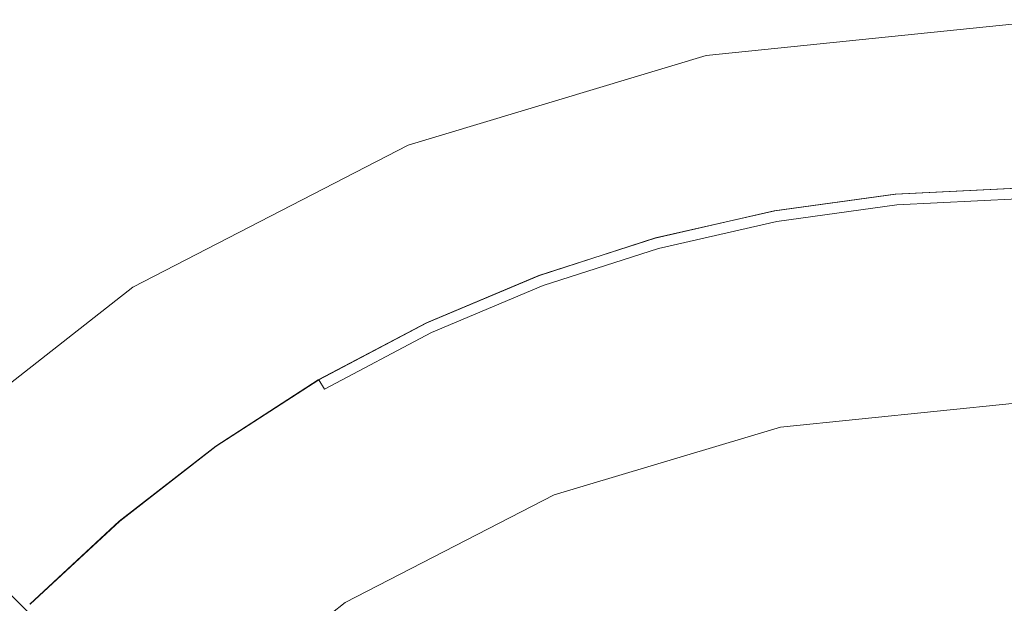
# Model space of a CAD drawing. Extents: x -971 to 927, y -857 to 339.
# Drawn here: x -43 to -22, y -238 to -225 of the extents above; entities that cross this region are included whole.
import ezdxf

# ---------------------------------------------------------------- set-up
doc = ezdxf.new("R2010")
doc.units = 0
doc.header["$LTSCALE"] = 500
doc.header["$MEASUREMENT"] = 0
doc.layers.add('EXC-CERAMIKA', color=7, linetype='Continuous')
doc.layers.add('EXC-CHROM', color=7, linetype='Continuous')

msp = doc.modelspace()

# ---------------------------------------------------------------- linework, layer by layer
at = {"layer": 'EXC-CERAMIKA', "lineweight": 0}
for points, invisible_edges in [([(-42.868, -227.632, -498.508), (-39.984, -215.01, -498.318), (-47.941, -218.603, -498.318), (-42.868, -227.632, -498.508)], 15), ([(-39.984, -215.01, -498.318), (-42.868, -227.632, -498.508), (-36.398, -224.421, -498.508), (-39.984, -215.01, -498.318)], 15), ([(-47.941, -218.603, -498.318), (-48.474, -232.012, -498.508), (-42.868, -227.632, -498.508), (-47.941, -218.603, -498.318)], 15), ([(-28.651, -226.02, -498.862), (-22.016, -221.763, -498.508), (-29.351, -222.443, -498.508), (-28.651, -226.02, -498.862)], 15), ([(-22.016, -221.763, -498.508), (-28.651, -226.02, -498.862), (-22.016, -225.339, -498.862), (-22.016, -221.763, -498.508)], 15), ([(-35.042, -227.944, -498.862), (-29.351, -222.443, -498.508), (-36.398, -224.421, -498.508), (-35.042, -227.944, -498.862)], 15), ([(-29.351, -222.443, -498.508), (-35.042, -227.944, -498.862), (-28.651, -226.02, -498.862), (-29.351, -222.443, -498.508)], 15), ([(-40.944, -230.989, -498.862), (-36.398, -224.421, -498.508), (-42.868, -227.632, -498.508), (-40.944, -230.989, -498.862)], 15), ([(-36.398, -224.421, -498.508), (-40.944, -230.989, -498.862), (-35.042, -227.944, -498.862), (-36.398, -224.421, -498.508)], 15), ([(-28.488, -226.837, -499.441), (-22.016, -225.339, -498.862), (-28.651, -226.02, -498.862), (-28.488, -226.837, -499.441)], 13), ([(-22.016, -225.339, -498.862), (-28.488, -226.837, -499.441), (-22.016, -226.173, -499.441), (-22.016, -225.339, -498.862)], 15), ([(-34.721, -228.713, -499.441), (-28.651, -226.02, -498.862), (-35.042, -227.944, -498.862), (-34.721, -228.713, -499.441)], 13), ([(-28.651, -226.02, -498.862), (-34.721, -228.713, -499.441), (-28.488, -226.837, -499.441), (-28.651, -226.02, -498.862)], 15), ([(-28.242, -228.062, -500.31), (-22.016, -226.173, -499.441), (-28.488, -226.837, -499.441), (-28.242, -228.062, -500.31)], 15), ([(-22.016, -226.173, -499.441), (-28.242, -228.062, -500.31), (-22.016, -227.423, -500.31), (-22.016, -226.173, -499.441)], 15), ([(-34.239, -229.866, -500.31), (-28.488, -226.837, -499.441), (-34.721, -228.713, -499.441), (-34.239, -229.866, -500.31)], 15), ([(-28.488, -226.837, -499.441), (-34.239, -229.866, -500.31), (-28.242, -228.062, -500.31), (-28.488, -226.837, -499.441)], 15), ([(-27.956, -229.491, -501.323), (-22.016, -227.423, -500.31), (-28.242, -228.062, -500.31), (-27.956, -229.491, -501.323)], 15), ([(-22.016, -227.423, -500.31), (-27.956, -229.491, -501.323), (-22.016, -228.881, -501.323), (-22.016, -227.423, -500.31)], 15), ([(-46.113, -235.035, -498.862), (-42.868, -227.632, -498.508), (-48.474, -232.012, -498.508), (-46.113, -235.035, -498.862)], 15), ([(-42.868, -227.632, -498.508), (-46.113, -235.035, -498.862), (-40.944, -230.989, -498.862), (-42.868, -227.632, -498.508)], 15), ([(-40.477, -231.682, -499.441), (-35.042, -227.944, -498.862), (-40.944, -230.989, -498.862), (-40.477, -231.682, -499.441)], 13), ([(-35.042, -227.944, -498.862), (-40.477, -231.682, -499.441), (-34.721, -228.713, -499.441), (-35.042, -227.944, -498.862)], 15), ([(-33.677, -231.211, -501.323), (-28.242, -228.062, -500.31), (-34.239, -229.866, -500.31), (-33.677, -231.211, -501.323)], 15), ([(-28.242, -228.062, -500.31), (-33.677, -231.211, -501.323), (-27.956, -229.491, -501.323), (-28.242, -228.062, -500.31)], 15), ([(-39.777, -232.722, -500.31), (-34.721, -228.713, -499.441), (-40.477, -231.682, -499.441), (-39.777, -232.722, -500.31)], 15), ([(-34.721, -228.713, -499.441), (-39.777, -232.722, -500.31), (-34.239, -229.866, -500.31), (-34.721, -228.713, -499.441)], 15), ([(-27.67, -230.919, -502.336), (-22.016, -228.881, -501.323), (-27.956, -229.491, -501.323), (-27.67, -230.919, -502.336)], 15), ([(-22.016, -228.881, -501.323), (-27.67, -230.919, -502.336), (-22.016, -230.34, -502.336), (-22.016, -228.881, -501.323)], 15), ([(-33.115, -232.556, -502.336), (-27.956, -229.491, -501.323), (-33.677, -231.211, -501.323), (-33.115, -232.556, -502.336)], 15), ([(-27.956, -229.491, -501.323), (-33.115, -232.556, -502.336), (-27.67, -230.919, -502.336), (-27.956, -229.491, -501.323)], 15), ([(-38.96, -233.934, -501.323), (-34.239, -229.866, -500.31), (-39.777, -232.722, -500.31), (-38.96, -233.934, -501.323)], 15), ([(-34.239, -229.866, -500.31), (-38.96, -233.934, -501.323), (-33.677, -231.211, -501.323), (-34.239, -229.866, -500.31)], 15), ([(-27.424, -232.144, -503.204), (-22.016, -230.34, -502.336), (-27.67, -230.919, -502.336), (-27.424, -232.144, -503.204)], 15), ([(-22.016, -230.34, -502.336), (-27.424, -232.144, -503.204), (-22.016, -231.59, -503.204), (-22.016, -230.34, -502.336)], 15), ([(-32.633, -233.709, -503.204), (-27.67, -230.919, -502.336), (-33.115, -232.556, -502.336), (-32.633, -233.709, -503.204)], 15), ([(-27.67, -230.919, -502.336), (-32.633, -233.709, -503.204), (-27.424, -232.144, -503.204), (-27.67, -230.919, -502.336)], 15), ([(-45.518, -235.628, -499.441), (-40.944, -230.989, -498.862), (-46.113, -235.035, -498.862), (-45.518, -235.628, -499.441)], 9), ([(-40.944, -230.989, -498.862), (-45.518, -235.628, -499.441), (-40.477, -231.682, -499.441), (-40.944, -230.989, -498.862)], 15), ([(-38.143, -235.146, -502.336), (-33.677, -231.211, -501.323), (-38.96, -233.934, -501.323), (-38.143, -235.146, -502.336)], 15), ([(-33.677, -231.211, -501.323), (-38.143, -235.146, -502.336), (-33.115, -232.556, -502.336), (-33.677, -231.211, -501.323)], 15), ([(-44.626, -236.516, -500.31), (-40.477, -231.682, -499.441), (-45.518, -235.628, -499.441), (-44.626, -236.516, -500.31)], 11), ([(-40.477, -231.682, -499.441), (-44.626, -236.516, -500.31), (-39.777, -232.722, -500.31), (-40.477, -231.682, -499.441)], 15), ([(-27.261, -232.961, -503.784), (-22.016, -231.59, -503.204), (-27.424, -232.144, -503.204), (-27.261, -232.961, -503.784)], 15), ([(-22.016, -231.59, -503.204), (-27.261, -232.961, -503.784), (-22.016, -232.424, -503.784), (-22.016, -231.59, -503.204)], 15), ([(-32.311, -234.478, -503.784), (-27.424, -232.144, -503.204), (-32.633, -233.709, -503.204), (-32.311, -234.478, -503.784)], 15), ([(-27.424, -232.144, -503.204), (-32.311, -234.478, -503.784), (-27.261, -232.961, -503.784), (-27.424, -232.144, -503.204)], 15), ([(-27.158, -233.473, -504.146), (-22.016, -232.424, -503.784), (-27.261, -232.961, -503.784), (-27.158, -233.473, -504.146)], 15), ([(-22.016, -232.424, -503.784), (-27.158, -233.473, -504.146), (-22.016, -232.946, -504.146), (-22.016, -232.424, -503.784)], 15), ([(-37.443, -236.185, -503.204), (-33.115, -232.556, -502.336), (-38.143, -235.146, -502.336), (-37.443, -236.185, -503.204)], 15), ([(-33.115, -232.556, -502.336), (-37.443, -236.185, -503.204), (-32.633, -233.709, -503.204), (-33.115, -232.556, -502.336)], 15), ([(-43.586, -237.552, -501.323), (-39.777, -232.722, -500.31), (-44.626, -236.516, -500.31), (-43.586, -237.552, -501.323)], 11), ([(-39.777, -232.722, -500.31), (-43.586, -237.552, -501.323), (-38.96, -233.934, -501.323), (-39.777, -232.722, -500.31)], 15), ([(-32.11, -234.959, -504.146), (-27.261, -232.961, -503.784), (-32.311, -234.478, -503.784), (-32.11, -234.959, -504.146)], 15), ([(-27.261, -232.961, -503.784), (-32.11, -234.959, -504.146), (-27.158, -233.473, -504.146), (-27.261, -232.961, -503.784)], 15), ([(-27.097, -233.78, -504.364), (-22.016, -232.946, -504.146), (-27.158, -233.473, -504.146), (-27.097, -233.78, -504.364)], 15), ([(-22.016, -232.946, -504.146), (-27.097, -233.78, -504.364), (-22.016, -233.26, -504.364), (-22.016, -232.946, -504.146)], 15), ([(-27.055, -233.986, -504.51), (-22.016, -233.26, -504.364), (-27.097, -233.78, -504.364), (-27.055, -233.986, -504.51)], 15), ([(-22.016, -233.26, -504.364), (-27.055, -233.986, -504.51), (-22.016, -233.47, -504.51), (-22.016, -233.26, -504.364)], 13), ([(-31.989, -235.249, -504.364), (-27.158, -233.473, -504.146), (-32.11, -234.959, -504.146), (-31.989, -235.249, -504.364)], 15), ([(-27.158, -233.473, -504.146), (-31.989, -235.249, -504.364), (-27.097, -233.78, -504.364), (-27.158, -233.473, -504.146)], 15), ([(-36.975, -236.879, -503.784), (-32.633, -233.709, -503.204), (-37.443, -236.185, -503.204), (-36.975, -236.879, -503.784)], 15), ([(-32.633, -233.709, -503.204), (-36.975, -236.879, -503.784), (-32.311, -234.478, -503.784), (-32.633, -233.709, -503.204)], 15), ([(-31.909, -235.442, -504.51), (-27.097, -233.78, -504.364), (-31.989, -235.249, -504.364), (-31.909, -235.442, -504.51)], 15), ([(-27.097, -233.78, -504.364), (-31.909, -235.442, -504.51), (-27.055, -233.986, -504.51), (-27.097, -233.78, -504.364)], 13), ([(-42.546, -238.588, -502.336), (-38.96, -233.934, -501.323), (-43.586, -237.552, -501.323), (-42.546, -238.588, -502.336)], 11), ([(-38.96, -233.934, -501.323), (-42.546, -238.588, -502.336), (-38.143, -235.146, -502.336), (-38.96, -233.934, -501.323)], 15), ([(-36.683, -237.313, -504.146), (-32.311, -234.478, -503.784), (-36.975, -236.879, -503.784), (-36.683, -237.313, -504.146)], 15), ([(-32.311, -234.478, -503.784), (-36.683, -237.313, -504.146), (-32.11, -234.959, -504.146), (-32.311, -234.478, -503.784)], 15), ([(-36.507, -237.573, -504.364), (-32.11, -234.959, -504.146), (-36.683, -237.313, -504.146), (-36.507, -237.573, -504.364)], 15), ([(-32.11, -234.959, -504.146), (-36.507, -237.573, -504.364), (-31.989, -235.249, -504.364), (-32.11, -234.959, -504.146)], 15), ([(-41.654, -239.476, -503.204), (-38.143, -235.146, -502.336), (-42.546, -238.588, -502.336), (-41.654, -239.476, -503.204)], 11), ([(-38.143, -235.146, -502.336), (-41.654, -239.476, -503.204), (-37.443, -236.185, -503.204), (-38.143, -235.146, -502.336)], 15), ([(-36.39, -237.748, -504.51), (-31.989, -235.249, -504.364), (-36.507, -237.573, -504.364), (-36.39, -237.748, -504.51)], 15), ([(-31.989, -235.249, -504.364), (-36.39, -237.748, -504.51), (-31.909, -235.442, -504.51), (-31.989, -235.249, -504.364)], 13), ([(-41.059, -240.069, -503.784), (-37.443, -236.185, -503.204), (-41.654, -239.476, -503.204), (-41.059, -240.069, -503.784)], 11), ([(-37.443, -236.185, -503.204), (-41.059, -240.069, -503.784), (-36.975, -236.879, -503.784), (-37.443, -236.185, -503.204)], 15), ([(-40.687, -240.44, -504.146), (-36.975, -236.879, -503.784), (-41.059, -240.069, -503.784), (-40.687, -240.44, -504.146)], 11), ([(-36.975, -236.879, -503.784), (-40.687, -240.44, -504.146), (-36.683, -237.313, -504.146), (-36.975, -236.879, -503.784)], 15), ([(-40.463, -240.663, -504.364), (-36.683, -237.313, -504.146), (-40.687, -240.44, -504.146), (-40.463, -240.663, -504.364)], 11), ([(-36.683, -237.313, -504.146), (-40.463, -240.663, -504.364), (-36.507, -237.573, -504.364), (-36.683, -237.313, -504.146)], 15), ([(-43.586, -237.552, -501.323), (-46.115, -242.779, -502.336), (-42.546, -238.588, -502.336), (-43.586, -237.552, -501.323)], 15), ([(-40.313, -240.812, -504.51), (-36.507, -237.573, -504.364), (-40.463, -240.663, -504.364), (-40.313, -240.812, -504.51)], 11), ([(-36.507, -237.573, -504.364), (-40.313, -240.812, -504.51), (-36.39, -237.748, -504.51), (-36.507, -237.573, -504.364)], 13)]:
    msp.add_3dface(points, dxfattribs=dict(at, invisible_edges=invisible_edges))
at = {"layer": 'EXC-CHROM', "lineweight": 0}
for points, invisible_edges in [([(-24.597, -228.992, -502.04), (-27.192, -229.349, -502.17), (-27.191, -229.349, -502.05), (-24.597, -228.992, -502.04)], 15), ([(-27.192, -229.349, -502.17), (-24.597, -228.992, -502.04), (-24.598, -228.992, -502.16), (-27.192, -229.349, -502.17)], 11), ([(-24.598, -228.992, -502.16), (-27.151, -229.58, -502.265), (-27.192, -229.349, -502.17), (-24.598, -228.992, -502.16)], 15), ([(-24.595, -228.991, -501.894), (-27.191, -229.349, -502.05), (-27.189, -229.348, -501.904), (-24.595, -228.991, -501.894)], 15), ([(-27.191, -229.349, -502.05), (-24.595, -228.991, -501.894), (-24.597, -228.992, -502.04), (-27.191, -229.349, -502.05)], 15), ([(-24.593, -228.991, -501.735), (-27.189, -229.348, -501.904), (-27.187, -229.348, -501.745), (-24.593, -228.991, -501.735)], 15), ([(-27.189, -229.348, -501.904), (-24.593, -228.991, -501.735), (-24.595, -228.991, -501.894), (-27.189, -229.348, -501.904)], 15), ([(-24.591, -228.991, -501.577), (-27.187, -229.348, -501.745), (-27.185, -229.347, -501.587), (-24.591, -228.991, -501.577)], 15), ([(-27.187, -229.348, -501.745), (-24.591, -228.991, -501.577), (-24.593, -228.991, -501.735), (-27.187, -229.348, -501.745)], 15), ([(-24.589, -228.99, -501.431), (-27.185, -229.347, -501.587), (-27.184, -229.347, -501.441), (-24.589, -228.99, -501.431)], 15), ([(-27.185, -229.347, -501.587), (-24.589, -228.99, -501.431), (-24.591, -228.991, -501.577), (-27.185, -229.347, -501.587)], 15), ([(-24.588, -228.99, -501.311), (-27.184, -229.347, -501.441), (-27.182, -229.347, -501.321), (-24.588, -228.99, -501.311)], 11), ([(-27.184, -229.347, -501.441), (-24.588, -228.99, -501.311), (-24.589, -228.99, -501.431), (-27.184, -229.347, -501.441)], 15), ([(-27.182, -229.347, -501.321), (-24.565, -229.223, -501.191), (-24.588, -228.99, -501.311), (-27.182, -229.347, -501.321)], 15), ([(-27.151, -229.58, -502.265), (-24.598, -228.992, -502.16), (-24.577, -229.226, -502.255), (-27.151, -229.58, -502.265)], 15), ([(-21.981, -228.862, -502.029), (-24.598, -228.992, -502.16), (-24.597, -228.992, -502.04), (-21.981, -228.862, -502.029)], 15), ([(-24.598, -228.992, -502.16), (-21.981, -228.862, -502.029), (-21.982, -228.862, -502.149), (-24.598, -228.992, -502.16)], 11), ([(-21.982, -228.862, -502.149), (-24.577, -229.226, -502.255), (-24.598, -228.992, -502.16), (-21.982, -228.862, -502.149)], 15), ([(-21.979, -228.862, -501.883), (-24.597, -228.992, -502.04), (-24.595, -228.991, -501.894), (-21.979, -228.862, -501.883)], 15), ([(-24.597, -228.992, -502.04), (-21.979, -228.862, -501.883), (-21.981, -228.862, -502.029), (-24.597, -228.992, -502.04)], 15), ([(-21.977, -228.861, -501.724), (-24.595, -228.991, -501.894), (-24.593, -228.991, -501.735), (-21.977, -228.861, -501.724)], 15), ([(-24.595, -228.991, -501.894), (-21.977, -228.861, -501.724), (-21.979, -228.862, -501.883), (-24.595, -228.991, -501.894)], 15), ([(-21.975, -228.861, -501.566), (-24.593, -228.991, -501.735), (-24.591, -228.991, -501.577), (-21.975, -228.861, -501.566)], 15), ([(-24.593, -228.991, -501.735), (-21.975, -228.861, -501.566), (-21.977, -228.861, -501.724), (-24.593, -228.991, -501.735)], 15), ([(-21.974, -228.86, -501.42), (-24.591, -228.991, -501.577), (-24.589, -228.99, -501.431), (-21.974, -228.86, -501.42)], 15), ([(-24.591, -228.991, -501.577), (-21.974, -228.86, -501.42), (-21.975, -228.861, -501.566), (-24.591, -228.991, -501.577)], 15), ([(-21.972, -228.86, -501.3), (-24.589, -228.99, -501.431), (-24.588, -228.99, -501.311), (-21.972, -228.86, -501.3)], 11), ([(-24.589, -228.99, -501.431), (-21.972, -228.86, -501.3), (-21.974, -228.86, -501.42), (-24.589, -228.99, -501.431)], 15), ([(-24.588, -228.99, -501.311), (-21.969, -229.094, -501.18), (-21.972, -228.86, -501.3), (-24.588, -228.99, -501.311)], 15), ([(-21.969, -229.094, -501.18), (-24.588, -228.99, -501.311), (-24.565, -229.223, -501.191), (-21.969, -229.094, -501.18)], 11), ([(-24.577, -229.226, -502.255), (-21.982, -228.862, -502.149), (-21.982, -229.097, -502.244), (-24.577, -229.226, -502.255)], 15), ([(-24.565, -229.223, -501.191), (-27.182, -229.347, -501.321), (-27.139, -229.577, -501.201), (-24.565, -229.223, -501.191)], 11), ([(-24.577, -229.226, -502.255), (-27.026, -230.272, -502.334), (-27.151, -229.58, -502.265), (-24.577, -229.226, -502.255)], 15), ([(-27.139, -229.577, -501.201), (-24.497, -229.923, -501.047), (-24.565, -229.223, -501.191), (-27.139, -229.577, -501.201)], 15), ([(-27.026, -230.272, -502.334), (-24.577, -229.226, -502.255), (-24.512, -229.926, -502.324), (-27.026, -230.272, -502.334)], 15), ([(-21.982, -229.097, -502.244), (-24.512, -229.926, -502.324), (-24.577, -229.226, -502.255), (-21.982, -229.097, -502.244)], 15), ([(-24.565, -229.223, -501.191), (-21.963, -229.797, -501.036), (-21.969, -229.094, -501.18), (-24.565, -229.223, -501.191)], 15), ([(-21.963, -229.797, -501.036), (-24.565, -229.223, -501.191), (-24.497, -229.923, -501.047), (-21.963, -229.797, -501.036)], 15), ([(-24.512, -229.926, -502.324), (-21.982, -229.097, -502.244), (-21.978, -229.8, -502.314), (-24.512, -229.926, -502.324)], 15), ([(-29.745, -229.932, -502.179), (-27.191, -229.349, -502.05), (-27.192, -229.349, -502.17), (-29.745, -229.932, -502.179)], 11), ([(-27.191, -229.349, -502.05), (-29.745, -229.932, -502.179), (-29.744, -229.932, -502.058), (-27.191, -229.349, -502.05)], 15), ([(-27.192, -229.349, -502.17), (-29.684, -230.159, -502.274), (-29.745, -229.932, -502.179), (-27.192, -229.349, -502.17)], 15), ([(-29.744, -229.932, -502.058), (-27.189, -229.348, -501.904), (-27.191, -229.349, -502.05), (-29.744, -229.932, -502.058)], 15), ([(-27.189, -229.348, -501.904), (-29.744, -229.932, -502.058), (-29.742, -229.932, -501.913), (-27.189, -229.348, -501.904)], 15), ([(-29.742, -229.932, -501.913), (-27.187, -229.348, -501.745), (-27.189, -229.348, -501.904), (-29.742, -229.932, -501.913)], 15), ([(-27.187, -229.348, -501.745), (-29.742, -229.932, -501.913), (-29.74, -229.931, -501.754), (-27.187, -229.348, -501.745)], 15), ([(-29.74, -229.931, -501.754), (-27.185, -229.347, -501.587), (-27.187, -229.348, -501.745), (-29.74, -229.931, -501.754)], 15), ([(-27.185, -229.347, -501.587), (-29.74, -229.931, -501.754), (-29.738, -229.931, -501.596), (-27.185, -229.347, -501.587)], 15), ([(-29.738, -229.931, -501.596), (-27.184, -229.347, -501.441), (-27.185, -229.347, -501.587), (-29.738, -229.931, -501.596)], 15), ([(-27.184, -229.347, -501.441), (-29.738, -229.931, -501.596), (-29.737, -229.93, -501.45), (-27.184, -229.347, -501.441)], 15), ([(-29.737, -229.93, -501.45), (-27.182, -229.347, -501.321), (-27.184, -229.347, -501.441), (-29.737, -229.93, -501.45)], 15), ([(-27.182, -229.347, -501.321), (-29.737, -229.93, -501.45), (-29.735, -229.93, -501.33), (-27.182, -229.347, -501.321)], 11), ([(-29.735, -229.93, -501.33), (-27.139, -229.577, -501.201), (-27.182, -229.347, -501.321), (-29.735, -229.93, -501.33)], 15), ([(-29.684, -230.159, -502.274), (-27.192, -229.349, -502.17), (-27.151, -229.58, -502.265), (-29.684, -230.159, -502.274)], 15), ([(-27.139, -229.577, -501.201), (-29.735, -229.93, -501.33), (-29.672, -230.156, -501.21), (-27.139, -229.577, -501.201)], 15), ([(-27.151, -229.58, -502.265), (-29.499, -230.837, -502.343), (-29.684, -230.159, -502.274), (-27.151, -229.58, -502.265)], 15), ([(-29.672, -230.156, -501.21), (-27.011, -230.268, -501.056), (-27.139, -229.577, -501.201), (-29.672, -230.156, -501.21)], 11), ([(-29.499, -230.837, -502.343), (-27.151, -229.58, -502.265), (-27.026, -230.272, -502.334), (-29.499, -230.837, -502.343)], 15), ([(-24.497, -229.923, -501.047), (-27.139, -229.577, -501.201), (-27.011, -230.268, -501.056), (-24.497, -229.923, -501.047)], 15), ([(-21.978, -229.8, -502.314), (-24.381, -231.327, -502.369), (-24.512, -229.926, -502.324), (-21.978, -229.8, -502.314)], 15), ([(-24.497, -229.923, -501.047), (-21.952, -231.203, -500.843), (-21.963, -229.797, -501.036), (-24.497, -229.923, -501.047)], 15), ([(-24.381, -231.327, -502.369), (-21.978, -229.8, -502.314), (-21.97, -231.207, -502.359), (-24.381, -231.327, -502.369)], 15), ([(-32.238, -230.736, -502.186), (-29.744, -229.932, -502.058), (-29.745, -229.932, -502.179), (-32.238, -230.736, -502.186)], 11), ([(-29.744, -229.932, -502.058), (-32.238, -230.736, -502.186), (-32.236, -230.736, -502.066), (-29.744, -229.932, -502.058)], 15), ([(-29.745, -229.932, -502.179), (-32.157, -230.956, -502.281), (-32.238, -230.736, -502.186), (-29.745, -229.932, -502.179)], 15), ([(-32.236, -230.736, -502.066), (-29.742, -229.932, -501.913), (-29.744, -229.932, -502.058), (-32.236, -230.736, -502.066)], 15), ([(-29.742, -229.932, -501.913), (-32.236, -230.736, -502.066), (-32.235, -230.735, -501.92), (-29.742, -229.932, -501.913)], 15), ([(-32.235, -230.735, -501.92), (-29.74, -229.931, -501.754), (-29.742, -229.932, -501.913), (-32.235, -230.735, -501.92)], 15), ([(-29.74, -229.931, -501.754), (-32.235, -230.735, -501.92), (-32.233, -230.735, -501.762), (-29.74, -229.931, -501.754)], 15), ([(-32.233, -230.735, -501.762), (-29.738, -229.931, -501.596), (-29.74, -229.931, -501.754), (-32.233, -230.735, -501.762)], 15), ([(-29.738, -229.931, -501.596), (-32.233, -230.735, -501.762), (-32.231, -230.734, -501.603), (-29.738, -229.931, -501.596)], 15), ([(-32.231, -230.734, -501.603), (-29.737, -229.93, -501.45), (-29.738, -229.931, -501.596), (-32.231, -230.734, -501.603)], 15), ([(-29.737, -229.93, -501.45), (-32.231, -230.734, -501.603), (-32.229, -230.734, -501.458), (-29.737, -229.93, -501.45)], 15), ([(-32.229, -230.734, -501.458), (-29.735, -229.93, -501.33), (-29.737, -229.93, -501.45), (-32.229, -230.734, -501.458)], 15), ([(-29.735, -229.93, -501.33), (-32.229, -230.734, -501.458), (-32.228, -230.734, -501.337), (-29.735, -229.93, -501.33)], 11), ([(-32.228, -230.734, -501.337), (-29.672, -230.156, -501.21), (-29.735, -229.93, -501.33), (-32.228, -230.734, -501.337)], 15), ([(-32.157, -230.956, -502.281), (-29.745, -229.932, -502.179), (-29.684, -230.159, -502.274), (-32.157, -230.956, -502.281)], 15), ([(-24.512, -229.926, -502.324), (-26.773, -231.656, -502.378), (-27.026, -230.272, -502.334), (-24.512, -229.926, -502.324)], 15), ([(-27.011, -230.268, -501.056), (-24.364, -231.323, -500.853), (-24.497, -229.923, -501.047), (-27.011, -230.268, -501.056)], 15), ([(-26.773, -231.656, -502.378), (-24.512, -229.926, -502.324), (-24.381, -231.327, -502.369), (-26.773, -231.656, -502.378)], 15), ([(-21.952, -231.203, -500.843), (-24.497, -229.923, -501.047), (-24.364, -231.323, -500.853), (-21.952, -231.203, -500.843)], 15), ([(-29.672, -230.156, -501.21), (-32.228, -230.734, -501.337), (-32.145, -230.953, -501.217), (-29.672, -230.156, -501.21)], 15), ([(-29.684, -230.159, -502.274), (-31.913, -231.616, -502.35), (-32.157, -230.956, -502.281), (-29.684, -230.159, -502.274)], 15), ([(-32.145, -230.953, -501.217), (-29.484, -230.834, -501.065), (-29.672, -230.156, -501.21), (-32.145, -230.953, -501.217)], 11), ([(-31.913, -231.616, -502.35), (-29.684, -230.159, -502.274), (-29.499, -230.837, -502.343), (-31.913, -231.616, -502.35)], 15), ([(-27.011, -230.268, -501.056), (-29.672, -230.156, -501.21), (-29.484, -230.834, -501.065), (-27.011, -230.268, -501.056)], 15), ([(-27.026, -230.272, -502.334), (-29.126, -232.194, -502.386), (-29.499, -230.837, -502.343), (-27.026, -230.272, -502.334)], 15), ([(-29.484, -230.834, -501.065), (-26.755, -231.652, -500.862), (-27.011, -230.268, -501.056), (-29.484, -230.834, -501.065)], 15), ([(-29.126, -232.194, -502.386), (-27.026, -230.272, -502.334), (-26.773, -231.656, -502.378), (-29.126, -232.194, -502.386)], 15), ([(-24.364, -231.323, -500.853), (-27.011, -230.268, -501.056), (-26.755, -231.652, -500.862), (-24.364, -231.323, -500.853)], 15), ([(-32.236, -230.736, -502.066), (-34.651, -231.752, -502.193), (-34.65, -231.752, -502.072), (-32.236, -230.736, -502.066)], 15), ([(-34.651, -231.752, -502.193), (-32.236, -230.736, -502.066), (-32.238, -230.736, -502.186), (-34.651, -231.752, -502.193)], 11), ([(-32.238, -230.736, -502.186), (-34.552, -231.964, -502.287), (-34.651, -231.752, -502.193), (-32.238, -230.736, -502.186)], 15), ([(-32.235, -230.735, -501.92), (-34.65, -231.752, -502.072), (-34.648, -231.751, -501.927), (-32.235, -230.735, -501.92)], 15), ([(-34.65, -231.752, -502.072), (-32.235, -230.735, -501.92), (-32.236, -230.736, -502.066), (-34.65, -231.752, -502.072)], 15), ([(-32.233, -230.735, -501.762), (-34.648, -231.751, -501.927), (-34.646, -231.751, -501.768), (-32.233, -230.735, -501.762)], 15), ([(-34.648, -231.751, -501.927), (-32.233, -230.735, -501.762), (-32.235, -230.735, -501.92), (-34.648, -231.751, -501.927)], 15), ([(-32.231, -230.734, -501.603), (-34.646, -231.751, -501.768), (-34.644, -231.751, -501.61), (-32.231, -230.734, -501.603)], 15), ([(-34.646, -231.751, -501.768), (-32.231, -230.734, -501.603), (-32.233, -230.735, -501.762), (-34.646, -231.751, -501.768)], 15), ([(-32.229, -230.734, -501.458), (-34.644, -231.751, -501.61), (-34.643, -231.75, -501.464), (-32.229, -230.734, -501.458)], 15), ([(-34.644, -231.751, -501.61), (-32.229, -230.734, -501.458), (-32.231, -230.734, -501.603), (-34.644, -231.751, -501.61)], 15), ([(-32.228, -230.734, -501.337), (-34.643, -231.75, -501.464), (-34.641, -231.75, -501.344), (-32.228, -230.734, -501.337)], 11), ([(-34.643, -231.75, -501.464), (-32.228, -230.734, -501.337), (-32.229, -230.734, -501.458), (-34.643, -231.75, -501.464)], 15), ([(-34.641, -231.75, -501.344), (-32.145, -230.953, -501.217), (-32.228, -230.734, -501.337), (-34.641, -231.75, -501.344)], 15), ([(-34.552, -231.964, -502.287), (-32.238, -230.736, -502.186), (-32.157, -230.956, -502.281), (-34.552, -231.964, -502.287)], 15), ([(-29.484, -230.834, -501.065), (-32.145, -230.953, -501.217), (-31.898, -231.612, -501.072), (-29.484, -230.834, -501.065)], 15), ([(-29.499, -230.837, -502.343), (-31.424, -232.934, -502.394), (-31.913, -231.616, -502.35), (-29.499, -230.837, -502.343)], 15), ([(-31.898, -231.612, -501.072), (-29.109, -232.19, -500.87), (-29.484, -230.834, -501.065), (-31.898, -231.612, -501.072)], 15), ([(-31.424, -232.934, -502.394), (-29.499, -230.837, -502.343), (-29.126, -232.194, -502.386), (-31.424, -232.934, -502.394)], 15), ([(-26.755, -231.652, -500.862), (-29.484, -230.834, -501.065), (-29.109, -232.19, -500.87), (-26.755, -231.652, -500.862)], 15), ([(-32.145, -230.953, -501.217), (-34.641, -231.75, -501.344), (-34.54, -231.961, -501.224), (-32.145, -230.953, -501.217)], 11), ([(-32.157, -230.956, -502.281), (-34.251, -232.6, -502.356), (-34.552, -231.964, -502.287), (-32.157, -230.956, -502.281)], 15), ([(-34.54, -231.961, -501.224), (-31.898, -231.612, -501.072), (-32.145, -230.953, -501.217), (-34.54, -231.961, -501.224)], 15), ([(-34.251, -232.6, -502.356), (-32.157, -230.956, -502.281), (-31.913, -231.616, -502.35), (-34.251, -232.6, -502.356)], 15), ([(-24.163, -233.661, -502.389), (-26.773, -231.656, -502.378), (-24.381, -231.327, -502.369), (-24.163, -233.661, -502.389)], 15), ([(-26.331, -233.957, -500.592), (-24.364, -231.323, -500.853), (-26.755, -231.652, -500.862), (-26.331, -233.957, -500.592)], 15), ([(-24.364, -231.323, -500.853), (-26.331, -233.957, -500.592), (-24.142, -233.656, -500.584), (-24.364, -231.323, -500.853)], 15), ([(-21.956, -233.552, -502.379), (-24.381, -231.327, -502.369), (-21.97, -231.207, -502.359), (-21.956, -233.552, -502.379)], 15), ([(-24.381, -231.327, -502.369), (-21.956, -233.552, -502.379), (-24.163, -233.661, -502.389), (-24.381, -231.327, -502.369)], 15), ([(-24.142, -233.656, -500.584), (-21.952, -231.203, -500.843), (-24.364, -231.323, -500.853), (-24.142, -233.656, -500.584)], 15), ([(-21.952, -231.203, -500.843), (-24.142, -233.656, -500.584), (-21.935, -233.547, -500.575), (-21.952, -231.203, -500.843)], 15), ([(-34.65, -231.752, -502.072), (-36.967, -232.974, -502.198), (-36.966, -232.974, -502.078), (-34.65, -231.752, -502.072)], 15), ([(-36.967, -232.974, -502.198), (-34.65, -231.752, -502.072), (-34.651, -231.752, -502.193), (-36.967, -232.974, -502.198)], 11), ([(-34.651, -231.752, -502.193), (-36.85, -233.177, -502.292), (-36.967, -232.974, -502.198), (-34.651, -231.752, -502.193)], 15), ([(-34.648, -231.751, -501.927), (-36.966, -232.974, -502.078), (-36.964, -232.974, -501.932), (-34.648, -231.751, -501.927)], 15), ([(-36.966, -232.974, -502.078), (-34.648, -231.751, -501.927), (-34.65, -231.752, -502.072), (-36.966, -232.974, -502.078)], 15), ([(-34.646, -231.751, -501.768), (-36.964, -232.974, -501.932), (-36.962, -232.973, -501.773), (-34.646, -231.751, -501.768)], 15), ([(-36.964, -232.974, -501.932), (-34.646, -231.751, -501.768), (-34.648, -231.751, -501.927), (-36.964, -232.974, -501.932)], 15), ([(-34.644, -231.751, -501.61), (-36.962, -232.973, -501.773), (-36.96, -232.973, -501.615), (-34.644, -231.751, -501.61)], 15), ([(-36.962, -232.973, -501.773), (-34.644, -231.751, -501.61), (-34.646, -231.751, -501.768), (-36.962, -232.973, -501.773)], 15), ([(-34.643, -231.75, -501.464), (-36.96, -232.973, -501.615), (-36.959, -232.972, -501.469), (-34.643, -231.75, -501.464)], 15), ([(-36.96, -232.973, -501.615), (-34.643, -231.75, -501.464), (-34.644, -231.751, -501.61), (-36.96, -232.973, -501.615)], 15), ([(-34.641, -231.75, -501.344), (-36.959, -232.972, -501.469), (-36.957, -232.972, -501.349), (-34.641, -231.75, -501.344)], 11), ([(-36.959, -232.972, -501.469), (-34.641, -231.75, -501.344), (-34.643, -231.75, -501.464), (-36.959, -232.972, -501.469)], 15), ([(-36.957, -232.972, -501.349), (-34.54, -231.961, -501.224), (-34.641, -231.75, -501.344), (-36.957, -232.972, -501.349)], 15), ([(-36.85, -233.177, -502.292), (-34.651, -231.752, -502.193), (-34.552, -231.964, -502.287), (-36.85, -233.177, -502.292)], 15), ([(-31.898, -231.612, -501.072), (-34.54, -231.961, -501.224), (-34.237, -232.597, -501.078), (-31.898, -231.612, -501.072)], 15), ([(-31.913, -231.616, -502.35), (-33.649, -233.871, -502.399), (-34.251, -232.6, -502.356), (-31.913, -231.616, -502.35)], 15), ([(-34.237, -232.597, -501.078), (-31.407, -232.93, -500.877), (-31.898, -231.612, -501.072), (-34.237, -232.597, -501.078)], 15), ([(-33.649, -233.871, -502.399), (-31.913, -231.616, -502.35), (-31.424, -232.934, -502.394), (-33.649, -233.871, -502.399)], 15), ([(-29.109, -232.19, -500.87), (-31.898, -231.612, -501.072), (-31.407, -232.93, -500.877), (-29.109, -232.19, -500.87)], 15), ([(-26.352, -233.962, -502.397), (-29.126, -232.194, -502.386), (-26.773, -231.656, -502.378), (-26.352, -233.962, -502.397)], 15), ([(-28.485, -234.45, -500.6), (-26.755, -231.652, -500.862), (-29.109, -232.19, -500.87), (-28.485, -234.45, -500.6)], 15), ([(-26.755, -231.652, -500.862), (-28.485, -234.45, -500.6), (-26.331, -233.957, -500.592), (-26.755, -231.652, -500.862)], 15), ([(-26.773, -231.656, -502.378), (-24.163, -233.661, -502.389), (-26.352, -233.962, -502.397), (-26.773, -231.656, -502.378)], 15), ([(-34.54, -231.961, -501.224), (-36.957, -232.972, -501.349), (-36.837, -233.174, -501.229), (-34.54, -231.961, -501.224)], 9), ([(-34.552, -231.964, -502.287), (-36.495, -233.784, -502.361), (-36.85, -233.177, -502.292), (-34.552, -231.964, -502.287)], 15), ([(-36.837, -233.174, -501.229), (-34.237, -232.597, -501.078), (-34.54, -231.961, -501.224), (-36.837, -233.174, -501.229)], 15), ([(-36.495, -233.784, -502.361), (-34.552, -231.964, -502.287), (-34.251, -232.6, -502.356), (-36.495, -233.784, -502.361)], 15), ([(-28.506, -234.455, -502.405), (-31.424, -232.934, -502.394), (-29.126, -232.194, -502.386), (-28.506, -234.455, -502.405)], 15), ([(-30.588, -235.128, -500.606), (-29.109, -232.19, -500.87), (-31.407, -232.93, -500.877), (-30.588, -235.128, -500.606)], 15), ([(-29.109, -232.19, -500.87), (-30.588, -235.128, -500.606), (-28.485, -234.45, -500.6), (-29.109, -232.19, -500.87)], 15), ([(-29.126, -232.194, -502.386), (-26.352, -233.962, -502.397), (-28.506, -234.455, -502.405), (-29.126, -232.194, -502.386)], 15), ([(-34.237, -232.597, -501.078), (-36.837, -233.174, -501.229), (-36.48, -233.781, -501.083), (-34.237, -232.597, -501.078)], 15), ([(-34.251, -232.6, -502.356), (-35.784, -234.998, -502.404), (-36.495, -233.784, -502.361), (-34.251, -232.6, -502.356)], 15), ([(-36.48, -233.781, -501.083), (-33.632, -233.867, -500.883), (-34.237, -232.597, -501.078), (-36.48, -233.781, -501.083)], 15), ([(-35.784, -234.998, -502.404), (-34.251, -232.6, -502.356), (-33.649, -233.871, -502.399), (-35.784, -234.998, -502.404)], 15), ([(-31.407, -232.93, -500.877), (-34.237, -232.597, -501.078), (-33.632, -233.867, -500.883), (-31.407, -232.93, -500.877)], 15), ([(-39.166, -234.396, -502.201), (-36.966, -232.974, -502.078), (-36.967, -232.974, -502.198), (-39.166, -234.396, -502.201)], 11), ([(-36.966, -232.974, -502.078), (-39.166, -234.396, -502.201), (-39.165, -234.395, -502.081), (-36.966, -232.974, -502.078)], 15), ([(-36.967, -232.974, -502.198), (-39.032, -234.587, -502.296), (-39.166, -234.396, -502.201), (-36.967, -232.974, -502.198)], 15), ([(-39.165, -234.395, -502.081), (-36.964, -232.974, -501.932), (-36.966, -232.974, -502.078), (-39.165, -234.395, -502.081)], 15), ([(-36.964, -232.974, -501.932), (-39.165, -234.395, -502.081), (-39.163, -234.395, -501.935), (-36.964, -232.974, -501.932)], 15), ([(-39.163, -234.395, -501.935), (-36.962, -232.973, -501.773), (-36.964, -232.974, -501.932), (-39.163, -234.395, -501.935)], 15), ([(-36.962, -232.973, -501.773), (-39.163, -234.395, -501.935), (-39.161, -234.395, -501.777), (-36.962, -232.973, -501.773)], 15), ([(-39.161, -234.395, -501.777), (-36.96, -232.973, -501.615), (-36.962, -232.973, -501.773), (-39.161, -234.395, -501.777)], 15), ([(-36.96, -232.973, -501.615), (-39.161, -234.395, -501.777), (-39.159, -234.394, -501.618), (-36.96, -232.973, -501.615)], 15), ([(-39.159, -234.394, -501.618), (-36.959, -232.972, -501.469), (-36.96, -232.973, -501.615), (-39.159, -234.394, -501.618)], 15), ([(-36.959, -232.972, -501.469), (-39.159, -234.394, -501.618), (-39.158, -234.394, -501.473), (-36.959, -232.972, -501.469)], 15), ([(-39.158, -234.394, -501.473), (-36.957, -232.972, -501.349), (-36.959, -232.972, -501.469), (-39.158, -234.394, -501.473)], 15), ([(-36.957, -232.972, -501.349), (-39.158, -234.394, -501.473), (-39.156, -234.393, -501.352), (-36.957, -232.972, -501.349)], 11), ([(-39.156, -234.393, -501.352), (-36.837, -233.174, -501.229), (-36.957, -232.972, -501.349), (-39.156, -234.393, -501.352)], 15), ([(-39.032, -234.587, -502.296), (-36.967, -232.974, -502.198), (-36.85, -233.177, -502.292), (-39.032, -234.587, -502.296)], 15), ([(-30.609, -235.133, -502.411), (-33.649, -233.871, -502.399), (-31.424, -232.934, -502.394), (-30.609, -235.133, -502.411)], 15), ([(-32.624, -235.985, -500.612), (-31.407, -232.93, -500.877), (-33.632, -233.867, -500.883), (-32.624, -235.985, -500.612)], 15), ([(-31.407, -232.93, -500.877), (-32.624, -235.985, -500.612), (-30.588, -235.128, -500.606), (-31.407, -232.93, -500.877)], 15), ([(-31.424, -232.934, -502.394), (-28.506, -234.455, -502.405), (-30.609, -235.133, -502.411), (-31.424, -232.934, -502.394)], 15), ([(-36.837, -233.174, -501.229), (-39.156, -234.393, -501.352), (-39.019, -234.584, -501.232), (-36.837, -233.174, -501.229)], 15), ([(-36.85, -233.177, -502.292), (-38.625, -235.161, -502.365), (-39.032, -234.587, -502.296), (-36.85, -233.177, -502.292)], 15), ([(-39.019, -234.584, -501.232), (-36.48, -233.781, -501.083), (-36.837, -233.174, -501.229), (-39.019, -234.584, -501.232)], 15), ([(-38.625, -235.161, -502.365), (-36.85, -233.177, -502.292), (-36.495, -233.784, -502.361), (-38.625, -235.161, -502.365)], 15), ([(-23.882, -236.637, -502.39), (-26.352, -233.962, -502.397), (-24.163, -233.661, -502.389), (-23.882, -236.637, -502.39)], 15), ([(-25.789, -236.9, -500.288), (-24.142, -233.656, -500.584), (-26.331, -233.957, -500.592), (-25.789, -236.9, -500.288)], 15), ([(-24.142, -233.656, -500.584), (-25.789, -236.9, -500.288), (-23.859, -236.635, -500.281), (-24.142, -233.656, -500.584)], 15), ([(-21.937, -236.531, -502.382), (-24.163, -233.661, -502.389), (-21.956, -233.552, -502.379), (-21.937, -236.531, -502.382)], 15), ([(-24.163, -233.661, -502.389), (-21.937, -236.531, -502.382), (-23.882, -236.637, -502.39), (-24.163, -233.661, -502.389)], 15), ([(-23.859, -236.635, -500.281), (-21.935, -233.547, -500.575), (-24.142, -233.656, -500.584), (-23.859, -236.635, -500.281)], 15), ([(-21.935, -233.547, -500.575), (-23.859, -236.635, -500.281), (-21.912, -236.538, -500.272), (-21.935, -233.547, -500.575)], 15), ([(-36.48, -233.781, -501.083), (-39.019, -234.584, -501.232), (-38.61, -235.157, -501.087), (-36.48, -233.781, -501.083)], 15), ([(-36.495, -233.784, -502.361), (-37.812, -236.308, -502.407), (-38.625, -235.161, -502.365), (-36.495, -233.784, -502.361)], 15), ([(-38.61, -235.157, -501.087), (-35.766, -234.994, -500.888), (-36.48, -233.781, -501.083), (-38.61, -235.157, -501.087)], 15), ([(-37.812, -236.308, -502.407), (-36.495, -233.784, -502.361), (-35.784, -234.998, -502.404), (-37.812, -236.308, -502.407)], 15), ([(-33.632, -233.867, -500.883), (-36.48, -233.781, -501.083), (-35.766, -234.994, -500.888), (-33.632, -233.867, -500.883)], 15), ([(-32.645, -235.99, -502.417), (-35.784, -234.998, -502.404), (-33.649, -233.871, -502.399), (-32.645, -235.99, -502.417)], 15), ([(-34.578, -237.016, -500.616), (-33.632, -233.867, -500.883), (-35.766, -234.994, -500.888), (-34.578, -237.016, -500.616)], 15), ([(-33.632, -233.867, -500.883), (-34.578, -237.016, -500.616), (-32.624, -235.985, -500.612), (-33.632, -233.867, -500.883)], 15), ([(-33.649, -233.871, -502.399), (-30.609, -235.133, -502.411), (-32.645, -235.99, -502.417), (-33.649, -233.871, -502.399)], 15), ([(-25.812, -236.913, -502.398), (-28.506, -234.455, -502.405), (-26.352, -233.962, -502.397), (-25.812, -236.913, -502.398)], 15), ([(-27.688, -237.335, -500.295), (-26.331, -233.957, -500.592), (-28.485, -234.45, -500.6), (-27.688, -237.335, -500.295)], 15), ([(-26.331, -233.957, -500.592), (-27.688, -237.335, -500.295), (-25.789, -236.9, -500.288), (-26.331, -233.957, -500.592)], 15), ([(-26.352, -233.962, -502.397), (-23.882, -236.637, -502.39), (-25.812, -236.913, -502.398), (-26.352, -233.962, -502.397)], 15), ([(-41.234, -236.003, -502.204), (-39.165, -234.395, -502.081), (-39.166, -234.396, -502.201), (-41.234, -236.003, -502.204)], 11), ([(-39.165, -234.395, -502.081), (-41.234, -236.003, -502.204), (-41.232, -236.003, -502.083), (-39.165, -234.395, -502.081)], 15), ([(-39.166, -234.396, -502.201), (-41.083, -236.182, -502.298), (-41.234, -236.003, -502.204), (-39.166, -234.396, -502.201)], 15), ([(-41.232, -236.003, -502.083), (-39.163, -234.395, -501.935), (-39.165, -234.395, -502.081), (-41.232, -236.003, -502.083)], 15), ([(-39.163, -234.395, -501.935), (-41.232, -236.003, -502.083), (-41.231, -236.002, -501.938), (-39.163, -234.395, -501.935)], 15), ([(-41.231, -236.002, -501.938), (-39.161, -234.395, -501.777), (-39.163, -234.395, -501.935), (-41.231, -236.002, -501.938)], 15), ([(-39.161, -234.395, -501.777), (-41.231, -236.002, -501.938), (-41.229, -236.002, -501.779), (-39.161, -234.395, -501.777)], 15), ([(-41.229, -236.002, -501.779), (-39.159, -234.394, -501.618), (-39.161, -234.395, -501.777), (-41.229, -236.002, -501.779)], 15), ([(-39.159, -234.394, -501.618), (-41.229, -236.002, -501.779), (-41.227, -236.001, -501.621), (-39.159, -234.394, -501.618)], 15), ([(-41.227, -236.001, -501.621), (-39.158, -234.394, -501.473), (-39.159, -234.394, -501.618), (-41.227, -236.001, -501.621)], 15), ([(-39.158, -234.394, -501.473), (-41.227, -236.001, -501.621), (-41.225, -236.001, -501.475), (-39.158, -234.394, -501.473)], 15), ([(-41.225, -236.001, -501.475), (-39.156, -234.393, -501.352), (-39.158, -234.394, -501.473), (-41.225, -236.001, -501.475)], 15), ([(-39.156, -234.393, -501.352), (-41.225, -236.001, -501.475), (-41.224, -236.001, -501.355), (-39.156, -234.393, -501.352)], 11), ([(-41.224, -236.001, -501.355), (-39.019, -234.584, -501.232), (-39.156, -234.393, -501.352), (-41.224, -236.001, -501.355)], 15), ([(-41.083, -236.182, -502.298), (-39.166, -234.396, -502.201), (-39.032, -234.587, -502.296), (-41.083, -236.182, -502.298)], 15), ([(-27.715, -237.338, -502.404), (-30.609, -235.133, -502.411), (-28.506, -234.455, -502.405), (-27.715, -237.338, -502.404)], 15), ([(-29.543, -237.932, -500.3), (-28.485, -234.45, -500.6), (-30.588, -235.128, -500.606), (-29.543, -237.932, -500.3)], 15), ([(-28.485, -234.45, -500.6), (-29.543, -237.932, -500.3), (-27.688, -237.335, -500.295), (-28.485, -234.45, -500.6)], 15), ([(-28.506, -234.455, -502.405), (-25.812, -236.913, -502.398), (-27.715, -237.338, -502.404), (-28.506, -234.455, -502.405)], 15), ([(-39.019, -234.584, -501.232), (-41.224, -236.001, -501.355), (-41.07, -236.179, -501.235), (-39.019, -234.584, -501.232)], 15), ([(-39.032, -234.587, -502.296), (-40.628, -236.718, -502.367), (-41.083, -236.182, -502.298), (-39.032, -234.587, -502.296)], 15), ([(-41.07, -236.179, -501.235), (-38.61, -235.157, -501.087), (-39.019, -234.584, -501.232), (-41.07, -236.179, -501.235)], 15), ([(-40.628, -236.718, -502.367), (-39.032, -234.587, -502.296), (-38.625, -235.161, -502.365), (-40.628, -236.718, -502.367)], 15), ([(-38.61, -235.157, -501.087), (-41.07, -236.179, -501.235), (-40.613, -236.714, -501.089), (-38.61, -235.157, -501.087)], 15), ([(-38.625, -235.161, -502.365), (-39.717, -237.79, -502.41), (-40.628, -236.718, -502.367), (-38.625, -235.161, -502.365)], 15), ([(-40.613, -236.714, -501.089), (-37.794, -236.304, -500.891), (-38.61, -235.157, -501.087), (-40.613, -236.714, -501.089)], 15), ([(-39.717, -237.79, -502.41), (-38.625, -235.161, -502.365), (-37.812, -236.308, -502.407), (-39.717, -237.79, -502.41)], 15), ([(-35.766, -234.994, -500.888), (-38.61, -235.157, -501.087), (-37.794, -236.304, -500.891), (-35.766, -234.994, -500.888)], 15), ([(-34.599, -237.021, -502.421), (-37.812, -236.308, -502.407), (-35.784, -234.998, -502.404), (-34.599, -237.021, -502.421)], 15), ([(-36.434, -238.215, -500.619), (-35.766, -234.994, -500.888), (-37.794, -236.304, -500.891), (-36.434, -238.215, -500.619)], 15), ([(-35.766, -234.994, -500.888), (-36.434, -238.215, -500.619), (-34.578, -237.016, -500.616), (-35.766, -234.994, -500.888)], 15), ([(-35.784, -234.998, -502.404), (-32.645, -235.99, -502.417), (-34.599, -237.021, -502.421), (-35.784, -234.998, -502.404)], 15), ([(-29.572, -237.926, -502.41), (-32.645, -235.99, -502.417), (-30.609, -235.133, -502.411), (-29.572, -237.926, -502.41)], 15), ([(-31.339, -238.689, -500.305), (-30.588, -235.128, -500.606), (-32.624, -235.985, -500.612), (-31.339, -238.689, -500.305)], 15), ([(-30.588, -235.128, -500.606), (-31.339, -238.689, -500.305), (-29.543, -237.932, -500.3), (-30.588, -235.128, -500.606)], 15), ([(-30.609, -235.133, -502.411), (-27.715, -237.338, -502.404), (-29.572, -237.926, -502.41), (-30.609, -235.133, -502.411)], 15), ([(-41.232, -236.003, -502.083), (-43.154, -237.783, -502.205), (-43.152, -237.783, -502.084), (-41.232, -236.003, -502.083)], 15), ([(-43.154, -237.783, -502.205), (-41.232, -236.003, -502.083), (-41.234, -236.003, -502.204), (-43.154, -237.783, -502.205)], 11), ([(-41.234, -236.003, -502.204), (-42.988, -237.948, -502.299), (-43.154, -237.783, -502.205), (-41.234, -236.003, -502.204)], 15), ([(-41.231, -236.002, -501.938), (-43.152, -237.783, -502.084), (-43.151, -237.782, -501.939), (-41.231, -236.002, -501.938)], 15), ([(-43.152, -237.783, -502.084), (-41.231, -236.002, -501.938), (-41.232, -236.003, -502.083), (-43.152, -237.783, -502.084)], 15), ([(-41.229, -236.002, -501.779), (-43.151, -237.782, -501.939), (-43.149, -237.782, -501.78), (-41.229, -236.002, -501.779)], 15), ([(-43.151, -237.782, -501.939), (-41.229, -236.002, -501.779), (-41.231, -236.002, -501.938), (-43.151, -237.782, -501.939)], 15), ([(-41.227, -236.001, -501.621), (-43.149, -237.782, -501.78), (-43.147, -237.781, -501.622), (-41.227, -236.001, -501.621)], 15), ([(-43.149, -237.782, -501.78), (-41.227, -236.001, -501.621), (-41.229, -236.002, -501.779), (-43.149, -237.782, -501.78)], 15), ([(-41.225, -236.001, -501.475), (-43.147, -237.781, -501.622), (-43.145, -237.781, -501.476), (-41.225, -236.001, -501.475)], 15), ([(-43.147, -237.781, -501.622), (-41.225, -236.001, -501.475), (-41.227, -236.001, -501.621), (-43.147, -237.781, -501.622)], 15), ([(-41.224, -236.001, -501.355), (-43.145, -237.781, -501.476), (-43.144, -237.781, -501.356), (-41.224, -236.001, -501.355)], 11), ([(-43.145, -237.781, -501.476), (-41.224, -236.001, -501.355), (-41.225, -236.001, -501.475), (-43.145, -237.781, -501.476)], 15), ([(-43.144, -237.781, -501.356), (-41.07, -236.179, -501.235), (-41.224, -236.001, -501.355), (-43.144, -237.781, -501.356)], 15), ([(-42.988, -237.948, -502.299), (-41.234, -236.003, -502.204), (-41.083, -236.182, -502.298), (-42.988, -237.948, -502.299)], 15), ([(-31.363, -238.691, -502.415), (-34.599, -237.021, -502.421), (-32.645, -235.99, -502.417), (-31.363, -238.691, -502.415)], 15), ([(-33.062, -239.598, -500.309), (-32.624, -235.985, -500.612), (-34.578, -237.016, -500.616), (-33.062, -239.598, -500.309)], 15), ([(-32.624, -235.985, -500.612), (-33.062, -239.598, -500.309), (-31.339, -238.689, -500.305), (-32.624, -235.985, -500.612)], 15), ([(-32.645, -235.99, -502.417), (-29.572, -237.926, -502.41), (-31.363, -238.691, -502.415), (-32.645, -235.99, -502.417)], 15), ([(-41.07, -236.179, -501.235), (-43.144, -237.781, -501.356), (-42.976, -237.945, -501.235), (-41.07, -236.179, -501.235)], 15), ([(-41.083, -236.182, -502.298), (-42.488, -238.443, -502.368), (-42.988, -237.948, -502.299), (-41.083, -236.182, -502.298)], 15), ([(-42.976, -237.945, -501.235), (-40.613, -236.714, -501.089), (-41.07, -236.179, -501.235), (-42.976, -237.945, -501.235)], 15), ([(-42.488, -238.443, -502.368), (-41.083, -236.182, -502.298), (-40.628, -236.718, -502.367), (-42.488, -238.443, -502.368)], 15), ([(-37.794, -236.304, -500.891), (-40.613, -236.714, -501.089), (-39.7, -237.786, -500.893), (-37.794, -236.304, -500.891)], 15), ([(-36.455, -238.22, -502.424), (-39.717, -237.79, -502.41), (-37.812, -236.308, -502.407), (-36.455, -238.22, -502.424)], 15), ([(-38.178, -239.572, -500.621), (-37.794, -236.304, -500.891), (-39.7, -237.786, -500.893), (-38.178, -239.572, -500.621)], 15), ([(-37.794, -236.304, -500.891), (-38.178, -239.572, -500.621), (-36.434, -238.215, -500.619), (-37.794, -236.304, -500.891)], 15), ([(-37.812, -236.308, -502.407), (-34.599, -237.021, -502.421), (-36.455, -238.22, -502.424), (-37.812, -236.308, -502.407)], 15), ([(-23.564, -239.964, -502.38), (-25.812, -236.913, -502.398), (-23.882, -236.637, -502.39), (-23.564, -239.964, -502.38)], 15), ([(-25.183, -240.196, -499.988), (-23.859, -236.635, -500.281), (-25.789, -236.9, -500.288), (-25.183, -240.196, -499.988)], 15), ([(-23.859, -236.635, -500.281), (-25.183, -240.196, -499.988), (-23.542, -239.971, -499.982), (-23.859, -236.635, -500.281)], 15), ([(-21.916, -239.842, -502.373), (-23.882, -236.637, -502.39), (-21.937, -236.531, -502.382), (-21.916, -239.842, -502.373)], 15), ([(-23.882, -236.637, -502.39), (-21.916, -239.842, -502.373), (-23.564, -239.964, -502.38), (-23.882, -236.637, -502.39)], 15), ([(-23.542, -239.971, -499.982), (-21.912, -236.538, -500.272), (-23.859, -236.635, -500.281), (-23.542, -239.971, -499.982)], 15), ([(-21.912, -236.538, -500.272), (-23.542, -239.971, -499.982), (-21.888, -239.888, -499.975), (-21.912, -236.538, -500.272)], 15), ([(-40.613, -236.714, -501.089), (-42.976, -237.945, -501.235), (-42.473, -238.439, -501.09), (-40.613, -236.714, -501.089)], 15), ([(-40.628, -236.718, -502.367), (-41.488, -239.431, -502.41), (-42.488, -238.443, -502.368), (-40.628, -236.718, -502.367)], 15), ([(-42.473, -238.439, -501.09), (-39.7, -237.786, -500.893), (-40.613, -236.714, -501.089), (-42.473, -238.439, -501.09)], 15), ([(-41.488, -239.431, -502.41), (-40.628, -236.718, -502.367), (-39.717, -237.79, -502.41), (-41.488, -239.431, -502.41)], 15), ([(-33.083, -239.61, -502.418), (-36.455, -238.22, -502.424), (-34.599, -237.021, -502.421), (-33.083, -239.61, -502.418)], 15), ([(-34.698, -240.655, -500.312), (-34.578, -237.016, -500.616), (-36.434, -238.215, -500.619), (-34.698, -240.655, -500.312)], 15), ([(-34.578, -237.016, -500.616), (-34.698, -240.655, -500.312), (-33.062, -239.598, -500.309), (-34.578, -237.016, -500.616)], 15), ([(-34.599, -237.021, -502.421), (-31.363, -238.691, -502.415), (-33.083, -239.61, -502.418), (-34.599, -237.021, -502.421)], 15), ([(-25.206, -240.23, -502.386), (-27.715, -237.338, -502.404), (-25.812, -236.913, -502.398), (-25.206, -240.23, -502.386)], 15), ([(-26.797, -240.565, -499.994), (-25.789, -236.9, -500.288), (-27.688, -237.335, -500.295), (-26.797, -240.565, -499.994)], 15), ([(-25.789, -236.9, -500.288), (-26.797, -240.565, -499.994), (-25.183, -240.196, -499.988), (-25.789, -236.9, -500.288)], 15), ([(-25.812, -236.913, -502.398), (-23.564, -239.964, -502.38), (-25.206, -240.23, -502.386), (-25.812, -236.913, -502.398)], 15), ([(-26.835, -240.561, -502.391), (-29.572, -237.926, -502.41), (-27.715, -237.338, -502.404), (-26.835, -240.561, -502.391)], 15), ([(-28.373, -241.073, -499.999), (-27.688, -237.335, -500.295), (-29.543, -237.932, -500.3), (-28.373, -241.073, -499.999)], 15), ([(-27.688, -237.335, -500.295), (-28.373, -241.073, -499.999), (-26.797, -240.565, -499.994), (-27.688, -237.335, -500.295)], 15), ([(-27.715, -237.338, -502.404), (-25.206, -240.23, -502.386), (-26.835, -240.561, -502.391), (-27.715, -237.338, -502.404)], 15)]:
    msp.add_3dface(points, dxfattribs=dict(at, invisible_edges=invisible_edges))

doc.saveas('drawing.dxf')
